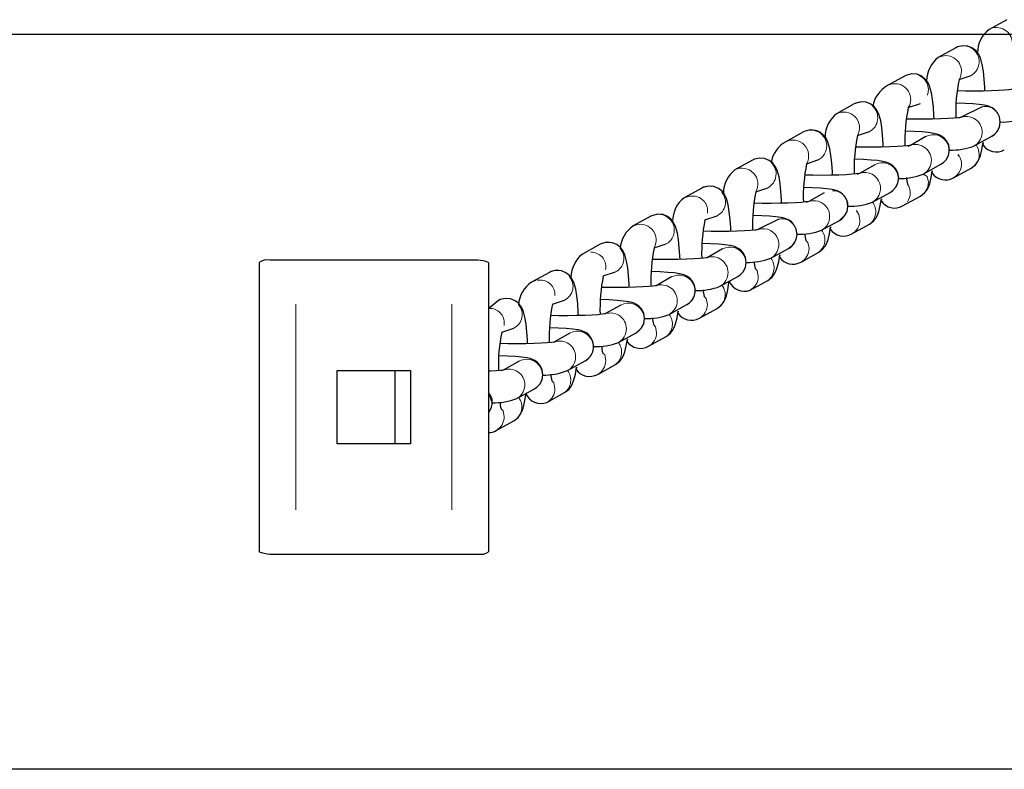
# Model space of a CAD drawing. Extents: x -8145 to -7488, y -2536 to -1979.
# Drawn here: x -7895 to -7888, y -2291 to -2286 of the extents above; entities that cross this region are included whole.
import ezdxf

# ---------------------------------------------------------------- set-up
doc = ezdxf.new("R2010")
doc.units = 0
doc.header["$LTSCALE"] = 0.125
doc.header["$MEASUREMENT"] = 0
doc.layers.add('CONTOUR', color=7, linetype='CONTINUOUS')

msp = doc.modelspace()

# ---------------------------------------------------------------- linework, layer by layer
at = {"layer": 'CONTOUR', "lineweight": 25}
for p, q in [((-7887.8547, -2285.5081), (-7887.9751, -2285.5746)), ((-7888.2006, -2285.6992), (-7888.321, -2285.7656)), ((-7888.5466, -2285.8902), (-7888.667, -2285.9567)), ((-7888.1791, -2285.915), (-7888.0967, -2285.8874)), ((-7888.8926, -2286.0813), (-7889.013, -2286.1478)), ((-7888.8926, -2286.0813), (-7888.8926, -2286.0813)), ((-7888.5251, -2286.106), (-7888.4427, -2286.0784)), ((-7888.0216, -2286.1003), (-7888.1652, -2286.1707)), ((-7889.2385, -2286.2723), (-7889.3589, -2286.3388)), ((-7888.8711, -2286.2971), (-7888.7886, -2286.2695)), ((-7888.4061, -2286.3038), (-7888.5106, -2286.3635)), ((-7888.0766, -2286.3674), (-7887.9562, -2286.3009)), ((-7889.5845, -2286.4634), (-7889.7049, -2286.5299)), ((-7889.5845, -2286.4634), (-7889.5845, -2286.4634)), ((-7889.217, -2286.4882), (-7889.1346, -2286.4605)), ((-7888.7521, -2286.4948), (-7888.8565, -2286.5545)), ((-7888.4226, -2286.5585), (-7888.3022, -2286.492)), ((-7888.2171, -2286.5843), (-7888.0967, -2286.5178)), ((-7889.9305, -2286.6545), (-7890.0509, -2286.721)), ((-7889.9305, -2286.6545), (-7889.9305, -2286.6545)), ((-7889.563, -2286.6792), (-7889.4806, -2286.6516)), ((-7889.0981, -2286.6859), (-7889.2025, -2286.7456)), ((-7888.7686, -2286.7495), (-7888.6482, -2286.6831)), ((-7888.5631, -2286.7753), (-7888.4427, -2286.7088)), ((-7890.2764, -2286.8455), (-7890.3968, -2286.912)), ((-7889.909, -2286.8703), (-7889.8265, -2286.8427)), ((-7889.4055, -2286.8646), (-7889.549, -2286.935)), ((-7889.1145, -2286.9406), (-7888.9941, -2286.8741)), ((-7888.909, -2286.9664), (-7888.7886, -2286.8999)), ((-7890.6224, -2287.0366), (-7890.7428, -2287.1031)), ((-7890.6224, -2287.0366), (-7890.6224, -2287.0366)), ((-7890.2549, -2287.0614), (-7890.1725, -2287.0337)), ((-7889.79, -2287.068), (-7889.8944, -2287.1277)), ((-7889.4605, -2287.1317), (-7889.3401, -2287.0652)), ((-7889.255, -2287.1575), (-7889.1346, -2287.091)), ((-7892.6949, -2287.1447), (-7892.8716, -2287.1447)), ((-7891.6324, -2287.1447), (-7892.6949, -2287.1447)), ((-7891.4556, -2287.1447), (-7891.6324, -2287.1447)), ((-7892.9449, -2287.1598), (-7892.9449, -2289.1296)), ((-7891.3824, -2287.1598), (-7891.3824, -2289.1296)), ((-7890.6009, -2287.2524), (-7890.5185, -2287.2248)), ((-7890.9684, -2287.2277), (-7891.0888, -2287.2941)), ((-7890.9684, -2287.2277), (-7890.9684, -2287.2277)), ((-7890.136, -2287.2591), (-7890.2404, -2287.3188)), ((-7889.8065, -2287.3227), (-7889.6861, -2287.2562)), ((-7889.601, -2287.3485), (-7889.4806, -2287.282)), ((-7891.3143, -2287.4187), (-7891.3783, -2287.4722)), ((-7891.3143, -2287.4187), (-7891.3143, -2287.4187)), ((-7890.9469, -2287.4435), (-7890.8644, -2287.4159)), ((-7890.4819, -2287.4502), (-7890.5869, -2287.5081)), ((-7890.1524, -2287.5138), (-7890.032, -2287.4473)), ((-7889.9469, -2287.5396), (-7889.8265, -2287.4731)), ((-7891.2928, -2287.6345), (-7891.2104, -2287.6069)), ((-7890.8279, -2287.6412), (-7890.9323, -2287.7009)), ((-7890.4984, -2287.7049), (-7890.378, -2287.6384)), ((-7890.2929, -2287.7306), (-7890.1725, -2287.6642)), ((-7892.4136, -2288.3947), (-7892.4136, -2287.8947)), ((-7892.4136, -2287.8947), (-7891.9136, -2287.8947)), ((-7892.0182, -2288.3947), (-7892.0182, -2287.8947)), ((-7891.9136, -2287.8947), (-7891.9136, -2288.3947)), ((-7891.1738, -2287.8323), (-7891.2788, -2287.8903)), ((-7890.8443, -2287.8959), (-7890.724, -2287.8294)), ((-7890.6388, -2287.9217), (-7890.5185, -2287.8552)), ((-7891.1903, -2288.087), (-7891.0699, -2288.0205)), ((-7890.9848, -2288.1128), (-7890.8644, -2288.0463)), ((-7891.3308, -2288.3038), (-7891.2104, -2288.2373)), ((-7891.9136, -2288.3947), (-7892.4136, -2288.3947)), ((-7892.8716, -2289.1447), (-7892.6949, -2289.1447)), ((-7892.6949, -2289.1447), (-7891.6324, -2289.1447)), ((-7891.6324, -2289.1447), (-7891.4556, -2289.1447))]:
    msp.add_line(p, q, dxfattribs=at)
at = {"layer": 'CONTOUR'}
for p, q in [((-7837.0371, -2285.6098), (-7980.7991, -2285.6098)), ((-7837.0371, -2290.6098), (-7980.7991, -2290.6098))]:
    msp.add_line(p, q, dxfattribs=at)
at = {"layer": 'CONTOUR', "lineweight": 18}
for p, q in [((-7888.5466, -2285.8902), (-7888.5176, -2285.8802)), ((-7888.8558, -2286.0691), (-7888.8844, -2286.0779)), ((-7889.5478, -2286.4512), (-7889.5763, -2286.46)), ((-7889.8937, -2286.6423), (-7889.9223, -2286.6511)), ((-7890.0509, -2286.721), (-7890.0218, -2286.7109)), ((-7888.9941, -2286.8741), (-7888.9552, -2286.8369)), ((-7890.5857, -2287.0244), (-7890.6142, -2287.0332)), ((-7890.7352, -2287.0995), (-7890.7306, -2287.0973)), ((-7890.9316, -2287.2155), (-7890.9602, -2287.2243)), ((-7891.0888, -2287.2941), (-7891.0598, -2287.2842)), ((-7891.2776, -2287.4066), (-7891.3062, -2287.4153)), ((-7892.6949, -2287.4447), (-7892.6949, -2288.8447)), ((-7891.6324, -2287.4447), (-7891.6324, -2288.8447)), ((-7891.362, -2288.1058), (-7891.3764, -2288.0631)), ((-7891.3782, -2288.1761), (-7891.3764, -2288.1734))]:
    msp.add_line(p, q, dxfattribs=at)
at = {"layer": 'CONTOUR', "lineweight": 25, "flags": 128}
for points in [[(-7888.0031, -2285.9931), (-7888.0039, -2285.9697), (-7888.0077, -2285.912), (-7888.0132, -2285.86), (-7888.0209, -2285.8138), (-7888.0336, -2285.7686), (-7888.0466, -2285.7422), (-7888.063, -2285.7209), (-7888.0874, -2285.7013), (-7888.1189, -2285.6883), (-7888.1542, -2285.6853), (-7888.1889, -2285.6935), (-7888.2006, -2285.6992)], [(-7888.3491, -2286.1842), (-7888.3499, -2286.1608), (-7888.3537, -2286.103), (-7888.3592, -2286.0511), (-7888.3668, -2286.0049), (-7888.3796, -2285.9597), (-7888.3926, -2285.9333), (-7888.409, -2285.9119), (-7888.4333, -2285.8924), (-7888.4648, -2285.8793), (-7888.5002, -2285.8764), (-7888.5348, -2285.8846), (-7888.5466, -2285.8902)], [(-7887.8186, -2285.9813), (-7887.8184, -2285.9813), (-7887.8248, -2285.9824), (-7887.8412, -2285.9845), (-7887.8696, -2285.9872), (-7887.9097, -2285.9898), (-7887.9591, -2285.992), (-7888.0152, -2285.9935), (-7888.0752, -2285.9942), (-7888.1362, -2285.994), (-7888.192, -2285.9931)], [(-7888.695, -2286.3753), (-7888.6958, -2286.3519), (-7888.6997, -2286.2941), (-7888.7052, -2286.2421), (-7888.7128, -2286.1959), (-7888.7256, -2286.1507), (-7888.7385, -2286.1243), (-7888.755, -2286.103), (-7888.7793, -2286.0834), (-7888.8108, -2286.0704), (-7888.8462, -2286.0674), (-7888.8808, -2286.0756), (-7888.8926, -2286.0813)], [(-7887.9562, -2286.3009), (-7887.9388, -2286.2892), (-7887.9191, -2286.2683), (-7887.9041, -2286.2395), (-7887.8982, -2286.2053), (-7887.904, -2286.1689), (-7887.9176, -2286.1418), (-7887.9348, -2286.1222), (-7887.9528, -2286.109), (-7887.9697, -2286.1007), (-7887.986, -2286.0951), (-7888.0053, -2286.0906), (-7888.0431, -2286.0852), (-7888.0854, -2286.0814), (-7888.1385, -2286.0782), (-7888.1965, -2286.076), (-7888.1983, -2286.0759)], [(-7888.1652, -2286.1707), (-7888.1643, -2286.1723), (-7888.1707, -2286.1735), (-7888.1871, -2286.1756), (-7888.2156, -2286.1782), (-7888.2556, -2286.1808), (-7888.3051, -2286.183), (-7888.3611, -2286.1845), (-7888.4211, -2286.1852), (-7888.4822, -2286.1851), (-7888.538, -2286.1842)], [(-7889.041, -2286.5663), (-7889.0418, -2286.5429), (-7889.0456, -2286.4852), (-7889.0511, -2286.4332), (-7889.0587, -2286.387), (-7889.0715, -2286.3418), (-7889.0845, -2286.3154), (-7889.1009, -2286.294), (-7889.1253, -2286.2745), (-7889.1567, -2286.2615), (-7889.1921, -2286.2585), (-7889.2267, -2286.2667), (-7889.2385, -2286.2723)], [(-7888.3022, -2286.492), (-7888.2848, -2286.4803), (-7888.2651, -2286.4594), (-7888.25, -2286.4305), (-7888.2441, -2286.3963), (-7888.2499, -2286.3599), (-7888.2636, -2286.3328), (-7888.2808, -2286.3133), (-7888.2988, -2286.3001), (-7888.3157, -2286.2917), (-7888.3319, -2286.2862), (-7888.3513, -2286.2817), (-7888.389, -2286.2763), (-7888.4313, -2286.2724), (-7888.4844, -2286.2693), (-7888.5425, -2286.267), (-7888.5443, -2286.267)], [(-7888.0967, -2286.5178), (-7888.0678, -2286.4953), (-7888.0532, -2286.4764), (-7888.0421, -2286.4559), (-7888.0331, -2286.4315), (-7888.0232, -2286.3914), (-7888.0156, -2286.3445), (-7888.0181, -2286.3594)], [(-7888.5106, -2286.3635), (-7888.5103, -2286.3634), (-7888.5167, -2286.3645), (-7888.5331, -2286.3667), (-7888.5615, -2286.3693), (-7888.6016, -2286.3719), (-7888.651, -2286.3741), (-7888.7071, -2286.3756), (-7888.7671, -2286.3763), (-7888.8282, -2286.3762), (-7888.884, -2286.3752)], [(-7889.3869, -2286.7574), (-7889.3878, -2286.734), (-7889.3916, -2286.6762), (-7889.3971, -2286.6242), (-7889.4047, -2286.578), (-7889.4175, -2286.5329), (-7889.4304, -2286.5064), (-7889.4469, -2286.4851), (-7889.4712, -2286.4656), (-7889.5027, -2286.4525), (-7889.5381, -2286.4495), (-7889.5727, -2286.4577), (-7889.5845, -2286.4634)], [(-7888.6482, -2286.6831), (-7888.6308, -2286.6713), (-7888.611, -2286.6505), (-7888.596, -2286.6216), (-7888.5901, -2286.5874), (-7888.5959, -2286.551), (-7888.6095, -2286.5239), (-7888.6268, -2286.5044), (-7888.6448, -2286.4912), (-7888.6616, -2286.4828), (-7888.6779, -2286.4772), (-7888.6973, -2286.4728), (-7888.735, -2286.4673), (-7888.7773, -2286.4635), (-7888.8304, -2286.4603), (-7888.8885, -2286.4581), (-7888.8902, -2286.4581)], [(-7888.8565, -2286.5545), (-7888.8563, -2286.5545), (-7888.8626, -2286.5556), (-7888.879, -2286.5577), (-7888.9075, -2286.5604), (-7888.9475, -2286.563), (-7888.997, -2286.5651), (-7889.0531, -2286.5666), (-7889.113, -2286.5674), (-7889.1741, -2286.5672), (-7889.2299, -2286.5663)], [(-7888.4427, -2286.7088), (-7888.4138, -2286.6863), (-7888.3991, -2286.6675), (-7888.3881, -2286.647), (-7888.379, -2286.6225), (-7888.3692, -2286.5824), (-7888.3616, -2286.5356), (-7888.364, -2286.5505)], [(-7889.7329, -2286.9484), (-7889.7337, -2286.925), (-7889.7376, -2286.8673), (-7889.7431, -2286.8153), (-7889.7507, -2286.7691), (-7889.7634, -2286.7239), (-7889.7764, -2286.6975), (-7889.7929, -2286.6762), (-7889.8172, -2286.6566), (-7889.8487, -2286.6436), (-7889.884, -2286.6406), (-7889.9187, -2286.6488), (-7889.9305, -2286.6545)], [(-7888.9941, -2286.8741), (-7888.9767, -2286.8624), (-7888.957, -2286.8415), (-7888.942, -2286.8127), (-7888.9361, -2286.7785), (-7888.9419, -2286.742), (-7888.9555, -2286.715), (-7888.9727, -2286.6954), (-7888.9907, -2286.6822), (-7889.0076, -2286.6738), (-7889.0239, -2286.6683), (-7889.0432, -2286.6638), (-7889.081, -2286.6584), (-7889.1232, -2286.6546), (-7889.1764, -2286.6514), (-7889.2344, -2286.6492), (-7889.2362, -2286.6491)], [(-7889.2025, -2286.7456), (-7889.2022, -2286.7455), (-7889.2086, -2286.7467), (-7889.225, -2286.7488), (-7889.2535, -2286.7514), (-7889.2935, -2286.754), (-7889.3429, -2286.7562), (-7889.399, -2286.7577), (-7889.459, -2286.7584), (-7889.5201, -2286.7583), (-7889.5759, -2286.7574)], [(-7888.7886, -2286.8999), (-7888.7597, -2286.8774), (-7888.7451, -2286.8586), (-7888.7341, -2286.838), (-7888.725, -2286.8136), (-7888.7152, -2286.7735), (-7888.7076, -2286.7266), (-7888.71, -2286.7416)], [(-7890.0789, -2287.1395), (-7890.0797, -2287.1161), (-7890.0835, -2287.0584), (-7890.089, -2287.0064), (-7890.0966, -2286.9602), (-7890.1094, -2286.915), (-7890.1224, -2286.8886), (-7890.1388, -2286.8672), (-7890.1632, -2286.8477), (-7890.1946, -2286.8346), (-7890.23, -2286.8317), (-7890.2646, -2286.8399), (-7890.2764, -2286.8455)], [(-7889.3401, -2287.0652), (-7889.3227, -2287.0534), (-7889.303, -2287.0326), (-7889.2879, -2287.0037), (-7889.282, -2286.9695), (-7889.2878, -2286.9331), (-7889.3015, -2286.906), (-7889.3187, -2286.8865), (-7889.3367, -2286.8733), (-7889.3536, -2286.8649), (-7889.3698, -2286.8594), (-7889.3892, -2286.8549), (-7889.4269, -2286.8495), (-7889.4692, -2286.8456), (-7889.5223, -2286.8425), (-7889.5804, -2286.8402), (-7889.5822, -2286.8402)], [(-7889.549, -2286.935), (-7889.5482, -2286.9366), (-7889.5546, -2286.9377), (-7889.571, -2286.9398), (-7889.5994, -2286.9425), (-7889.6395, -2286.9451), (-7889.6889, -2286.9473), (-7889.745, -2286.9488), (-7889.805, -2286.9495), (-7889.866, -2286.9493), (-7889.9219, -2286.9484)], [(-7889.1346, -2287.091), (-7889.1057, -2287.0684), (-7889.0911, -2287.0496), (-7889.08, -2287.0291), (-7889.0709, -2287.0046), (-7889.0611, -2286.9646), (-7889.0535, -2286.9177), (-7889.056, -2286.9326)], [(-7890.4248, -2287.3306), (-7890.4257, -2287.3072), (-7890.4295, -2287.2494), (-7890.435, -2287.1974), (-7890.4426, -2287.1512), (-7890.4554, -2287.106), (-7890.4683, -2287.0796), (-7890.4848, -2287.0583), (-7890.5091, -2287.0388), (-7890.5406, -2287.0257), (-7890.576, -2287.0227), (-7890.6106, -2287.0309), (-7890.6224, -2287.0366)], [(-7889.6861, -2287.2562), (-7889.6687, -2287.2445), (-7889.6489, -2287.2236), (-7889.6339, -2287.1948), (-7889.628, -2287.1606), (-7889.6338, -2287.1242), (-7889.6474, -2287.0971), (-7889.6647, -2287.0776), (-7889.6826, -2287.0643), (-7889.6995, -2287.056), (-7889.7158, -2287.0504), (-7889.7351, -2287.0459), (-7889.7729, -2287.0405), (-7889.8152, -2287.0367), (-7889.8683, -2287.0335), (-7889.9264, -2287.0313), (-7889.9281, -2287.0313)], [(-7889.8944, -2287.1277), (-7889.8941, -2287.1276), (-7889.9005, -2287.1288), (-7889.9169, -2287.1309), (-7889.9454, -2287.1335), (-7889.9854, -2287.1362), (-7890.0349, -2287.1383), (-7890.091, -2287.1398), (-7890.1509, -2287.1405), (-7890.212, -2287.1404), (-7890.2678, -2287.1395)], [(-7889.4806, -2287.282), (-7889.4517, -2287.2595), (-7889.437, -2287.2407), (-7889.426, -2287.2202), (-7889.4169, -2287.1957), (-7889.4071, -2287.1556), (-7889.3995, -2287.1087), (-7889.4019, -2287.1237)], [(-7890.7708, -2287.5216), (-7890.7716, -2287.4982), (-7890.7754, -2287.4405), (-7890.7809, -2287.3885), (-7890.7886, -2287.3423), (-7890.8013, -2287.2971), (-7890.8143, -2287.2707), (-7890.8307, -2287.2493), (-7890.8551, -2287.2298), (-7890.8866, -2287.2168), (-7890.9219, -2287.2138), (-7890.9566, -2287.222), (-7890.9684, -2287.2277)], [(-7890.032, -2287.4473), (-7890.0146, -2287.4356), (-7889.9949, -2287.4147), (-7889.9799, -2287.3858), (-7889.974, -2287.3517), (-7889.9798, -2287.3152), (-7889.9934, -2287.2881), (-7890.0106, -2287.2686), (-7890.0286, -2287.2554), (-7890.0455, -2287.247), (-7890.0617, -2287.2415), (-7890.0811, -2287.237), (-7890.1189, -2287.2316), (-7890.1611, -2287.2278), (-7890.2142, -2287.2246), (-7890.2723, -2287.2224), (-7890.2741, -2287.2223)], [(-7889.8265, -2287.4731), (-7889.7976, -2287.4506), (-7889.783, -2287.4318), (-7889.772, -2287.4112), (-7889.7629, -2287.3868), (-7889.753, -2287.3467), (-7889.7455, -2287.2998), (-7889.7442, -2287.2884)], [(-7890.2404, -2287.3188), (-7890.2401, -2287.3187), (-7890.2465, -2287.3198), (-7890.2629, -2287.322), (-7890.2913, -2287.3246), (-7890.3314, -2287.3272), (-7890.3808, -2287.3294), (-7890.4369, -2287.3309), (-7890.4969, -2287.3316), (-7890.558, -2287.3315), (-7890.6138, -2287.3306)], [(-7891.1168, -2287.7127), (-7891.1176, -2287.6893), (-7891.1214, -2287.6315), (-7891.1269, -2287.5795), (-7891.1345, -2287.5333), (-7891.1473, -2287.4882), (-7891.1603, -2287.4618), (-7891.1767, -2287.4404), (-7891.2011, -2287.4209), (-7891.2325, -2287.4078), (-7891.2679, -2287.4049), (-7891.3025, -2287.4131), (-7891.3143, -2287.4187)], [(-7890.378, -2287.6384), (-7890.3606, -2287.6266), (-7890.3408, -2287.6058), (-7890.3258, -2287.5769), (-7890.3199, -2287.5427), (-7890.3257, -2287.5063), (-7890.3394, -2287.4792), (-7890.3566, -2287.4597), (-7890.3746, -2287.4465), (-7890.3915, -2287.4381), (-7890.4077, -2287.4326), (-7890.4271, -2287.4281), (-7890.4648, -2287.4226), (-7890.5071, -2287.4188), (-7890.5602, -2287.4156), (-7890.6183, -2287.4134), (-7890.6201, -2287.4134)], [(-7890.1725, -2287.6642), (-7890.1436, -2287.6416), (-7890.1289, -2287.6228), (-7890.1179, -2287.6023), (-7890.1088, -2287.5778), (-7890.099, -2287.5377), (-7890.0914, -2287.4909), (-7890.0938, -2287.5058)], [(-7890.5863, -2287.5098), (-7890.5861, -2287.5098), (-7890.5925, -2287.5109), (-7890.6089, -2287.513), (-7890.6373, -2287.5157), (-7890.6774, -2287.5183), (-7890.7268, -2287.5205), (-7890.7829, -2287.522), (-7890.8429, -2287.5227), (-7890.9039, -2287.5225), (-7890.9598, -2287.5216)], [(-7890.724, -2287.8294), (-7890.7065, -2287.8177), (-7890.6868, -2287.7968), (-7890.6718, -2287.768), (-7890.6659, -2287.7338), (-7890.6717, -2287.6973), (-7890.6853, -2287.6703), (-7890.7025, -2287.6507), (-7890.7205, -2287.6375), (-7890.7374, -2287.6291), (-7890.7537, -2287.6236), (-7890.773, -2287.6191), (-7890.8108, -2287.6137), (-7890.8531, -2287.6099), (-7890.9062, -2287.6067), (-7890.9642, -2287.6045), (-7890.966, -2287.6044)], [(-7890.5185, -2287.8552), (-7890.4895, -2287.8327), (-7890.4749, -2287.8139), (-7890.4639, -2287.7933), (-7890.4548, -2287.7689), (-7890.445, -2287.7288), (-7890.4374, -2287.6819), (-7890.4398, -2287.6969)], [(-7890.9323, -2287.7009), (-7890.932, -2287.7008), (-7890.9384, -2287.702), (-7890.9548, -2287.7041), (-7890.9833, -2287.7067), (-7891.0233, -2287.7093), (-7891.0728, -2287.7115), (-7891.1288, -2287.713), (-7891.1888, -2287.7137), (-7891.2499, -2287.7136), (-7891.3057, -2287.7127)], [(-7891.0699, -2288.0205), (-7891.0525, -2288.0087), (-7891.0328, -2287.9879), (-7891.0178, -2287.959), (-7891.0118, -2287.9248), (-7891.0176, -2287.8884), (-7891.0313, -2287.8613), (-7891.0485, -2287.8418), (-7891.0665, -2287.8286), (-7891.0834, -2287.8202), (-7891.0996, -2287.8147), (-7891.119, -2287.8102), (-7891.1568, -2287.8048), (-7891.199, -2287.8009), (-7891.2521, -2287.7978), (-7891.3102, -2287.7955), (-7891.312, -2287.7955)], [(-7891.2788, -2287.8903), (-7891.278, -2287.8919), (-7891.2844, -2287.893), (-7891.3008, -2287.8952), (-7891.3292, -2287.8978), (-7891.3693, -2287.9004), (-7891.3824, -2287.901)], [(-7890.8644, -2288.0463), (-7890.8355, -2288.0238), (-7890.8209, -2288.0049), (-7890.8099, -2287.9844), (-7890.8008, -2287.96), (-7890.7909, -2287.9199), (-7890.7833, -2287.873), (-7890.7858, -2287.8879)], [(-7891.2104, -2288.2373), (-7891.1815, -2288.2148), (-7891.1668, -2288.196), (-7891.1558, -2288.1755), (-7891.1467, -2288.151), (-7891.1369, -2288.1109), (-7891.1293, -2288.0641), (-7891.1281, -2288.0526)]]:
    msp.add_lwpolyline(points, dxfattribs=at)
at = {"layer": 'CONTOUR', "lineweight": 18, "flags": 128}
for points in [[(-7888.1791, -2285.915), (-7888.1693, -2285.8985), (-7888.1624, -2285.8597)], [(-7888.5251, -2286.106), (-7888.5153, -2286.0895), (-7888.5084, -2286.0508)], [(-7887.9562, -2286.3009), (-7887.9312, -2286.2817), (-7887.9093, -2286.2477)], [(-7888.0421, -2286.4237), (-7888.0496, -2286.3849), (-7888.0634, -2286.3601)], [(-7888.388, -2286.6147), (-7888.3956, -2286.576), (-7888.4226, -2286.5585)], [(-7888.8544, -2286.8723), (-7888.8619, -2286.8336), (-7888.8764, -2286.8077)], [(-7889.3401, -2287.0652), (-7889.3151, -2287.046), (-7889.2931, -2287.012)], [(-7889.2003, -2287.0634), (-7889.2079, -2287.0246), (-7889.2216, -2287.01)], [(-7889.5463, -2287.2544), (-7889.5538, -2287.2157), (-7889.5676, -2287.2011)], [(-7889.8923, -2287.4455), (-7889.8998, -2287.4067), (-7889.9135, -2287.3922)], [(-7890.2382, -2287.6365), (-7890.2458, -2287.5978), (-7890.2595, -2287.5832)], [(-7890.5842, -2287.8276), (-7890.5917, -2287.7889), (-7890.6055, -2287.7743)], [(-7890.9301, -2288.0187), (-7890.9377, -2287.9799), (-7890.9514, -2287.9653)], [(-7891.2761, -2288.2097), (-7891.2837, -2288.171), (-7891.2974, -2288.1564)]]:
    msp.add_lwpolyline(points, dxfattribs=at)
at = {"layer": 'CONTOUR', "lineweight": 25}
for centre, radius, start, end in [((-7887.8524, -2285.7342), 0.2014, 127.54698, 179.62737), ((-7888.1983, -2285.9253), 0.2014, 127.5518, 179.61711), ((-7887.0637, -2286.1415), 1.1383, 168.52079, 181.78226), ((-7888.5683, -2286.1322), 0.2014, 119.36583, 170.40673), ((-7888.8902, -2286.3074), 0.2014, 127.54694, 179.62742), ((-7887.4102, -2286.3325), 1.1377, 168.5175, 181.78556), ((-7887.8836, -2285.7767), 0.4279, 268.02825, 290.93846), ((-7889.2601, -2286.5144), 0.2014, 119.37388, 170.39869), ((-7887.7554, -2286.5236), 1.1385, 168.52396, 181.78317), ((-7888.2296, -2285.9676), 0.4281, 268.03133, 290.93444), ((-7887.9261, -2286.296), 0.1117, 214.60832, 299.49804), ((-7887.9277, -2286.3955), 0.2594, 186.40807, 189.1765), ((-7889.5822, -2286.6896), 0.2014, 127.54694, 179.62742), ((-7888.1005, -2286.7148), 1.1393, 168.52703, 181.77602), ((-7888.2721, -2286.4871), 0.1117, 214.60729, 299.49896), ((-7888.5816, -2286.1611), 0.4281, 268.40839, 291.80886), ((-7888.2782, -2286.5605), 0.2604, 184.93008, 195.0041), ((-7888.4481, -2286.9057), 1.1377, 168.5175, 181.78556), ((-7889.9281, -2286.8806), 0.2014, 127.547, 179.6274), ((-7888.9215, -2286.3499), 0.4279, 268.02839, 290.93842), ((-7888.6181, -2286.6781), 0.1117, 214.60965, 299.49831), ((-7888.6147, -2286.7952), 0.262, 182.73569, 185.19832), ((-7888.7923, -2287.0969), 1.1394, 168.52942, 181.77771), ((-7890.2852, -2287.0797), 0.2014, 123.66113, 176.0475), ((-7889.2675, -2286.5408), 0.4281, 268.03127, 290.9345), ((-7888.964, -2286.8692), 0.1117, 214.60832, 299.49804), ((-7888.9711, -2286.9427), 0.2594, 184.92203, 195.03533), ((-7889.1384, -2287.288), 1.1393, 168.52706, 181.776), ((-7892.8901, -2287.2404), 0.0974, 79.072, 124.1868), ((-7891.4695, -2287.3977), 0.2534, 69.88926, 86.85485), ((-7890.6201, -2287.2627), 0.2013, 127.53907, 179.62984), ((-7889.6134, -2286.7319), 0.4281, 268.03143, 290.93434), ((-7889.3161, -2287.1337), 0.2603, 184.93004, 195.00421), ((-7889.31, -2287.0603), 0.1117, 214.60839, 299.49797), ((-7889.486, -2287.4789), 1.1377, 168.51746, 181.78558), ((-7889.6415, -2287.2445), 0.1117, 203.13295, 291.29927), ((-7890.9772, -2287.4618), 0.2014, 123.6528, 176.0558), ((-7889.9594, -2286.9231), 0.4279, 268.02832, 290.93844), ((-7889.6621, -2287.3247), 0.2604, 184.93022, 195.00396), ((-7889.8302, -2287.6701), 1.1394, 168.52944, 181.77769), ((-7890.3054, -2287.114), 0.4281, 268.0313, 290.93447), ((-7890.009, -2287.5159), 0.2593, 184.92201, 195.03538), ((-7890.0019, -2287.4424), 0.1117, 214.60836, 299.49801), ((-7890.1763, -2287.8612), 1.1393, 168.52704, 181.77601), ((-7890.6513, -2287.305), 0.4281, 268.03135, 290.93442), ((-7890.354, -2287.7069), 0.2603, 184.93006, 195.00415), ((-7890.3479, -2287.6334), 0.1117, 214.60836, 299.49801), ((-7890.6938, -2287.8245), 0.1117, 214.5981, 299.50821), ((-7891.0033, -2287.4986), 0.4279, 268.40544, 291.81289), ((-7890.7, -2287.8979), 0.2604, 184.93017, 195.00405), ((-7891.457, -2288.1138), 0.1005, 321.67232, 42.00485), ((-7891.3432, -2287.6872), 0.428, 268.03005, 290.93567), ((-7891.0254, -2288.0087), 0.1117, 203.13779, 291.2944), ((-7891.0459, -2288.0889), 0.2604, 184.94287, 195.0145), ((-7891.378, -2288.2282), 0.0892, 267.19958, 301.97648), ((-7892.8578, -2288.8918), 0.2532, 249.88392, 266.8575), ((-7891.4371, -2289.0489), 0.0976, 259.11049, 304.14519)]:
    msp.add_arc(centre, radius, start, end, dxfattribs=at)
at = {"layer": 'CONTOUR', "lineweight": 18}
for centre, radius, start, end in [((-7887.9239, -2285.669), 0.1074, 0.16566, 118.46844), ((-7888.1493, -2285.7936), 0.1075, 299.29266, 118.52688), ((-7888.2698, -2285.8601), 0.1074, 0.17014, 118.46395), ((-7888.4914, -2285.981), 0.1041, 94.23771, 104.54135), ((-7888.6158, -2286.0511), 0.1074, 0.1691, 118.48192), ((-7888.4958, -2285.9852), 0.1078, 340.58489, 67.13426), ((-7888.8417, -2286.1719), 0.1038, 91.875, 97.83271), ((-7888.9646, -2286.2439), 0.1076, 330.38989, 116.83728), ((-7888.8383, -2286.1763), 0.1056, 298.07189, 47.36882), ((-7888.0016, -2286.1973), 0.099, 2.80167, 101.68324), ((-7888.1293, -2286.2737), 0.1075, 299.34369, 118.34435), ((-7887.9965, -2286.2336), 0.1025, 16.59631, 23.68119), ((-7889.1873, -2286.3668), 0.1074, 0.16869, 118.4654), ((-7889.3106, -2286.435), 0.1076, 330.39415, 116.83307), ((-7888.3548, -2286.3982), 0.1075, 299.28828, 118.53122), ((-7889.1861, -2286.3677), 0.1062, 299.0242, 0.67729), ((-7888.4753, -2286.4647), 0.1074, 0.17226, 118.3335), ((-7889.5336, -2286.5542), 0.104, 91.88007, 97.82551), ((-7889.5302, -2286.5584), 0.1056, 298.06417, 47.37034), ((-7888.7009, -2286.5893), 0.1074, 0.16967, 118.46434), ((-7888.4741, -2286.4656), 0.1062, 299.02244, 0.67904), ((-7888.2695, -2286.4908), 0.1071, 299.2715, 38.30838), ((-7888.1482, -2286.4249), 0.1062, 299.02414, 0.67727), ((-7889.6566, -2286.6261), 0.1076, 330.39644, 116.83457), ((-7888.8212, -2286.6558), 0.1075, 299.33728, 118.35073), ((-7888.6997, -2286.5902), 0.1062, 299.0242, 0.67721), ((-7888.4942, -2286.616), 0.1062, 299.02993, 0.66301), ((-7889.8796, -2286.7451), 0.1038, 91.87488, 97.83219), ((-7889.8793, -2286.7454), 0.104, 82.10779, 92.00751), ((-7889.8715, -2286.7507), 0.1023, 296.04404, 40.96548), ((-7889.0352, -2286.7719), 0.0992, 356.7212, 93.70059), ((-7888.615, -2286.687), 0.1038, 324.26243, 34.74059), ((-7889.9977, -2286.8121), 0.104, 83.70294, 103.3866), ((-7889.9907, -2286.8081), 0.0995, 350.20759, 87.47167), ((-7889.1672, -2286.8469), 0.1075, 299.34369, 118.34435), ((-7888.8536, -2286.8147), 0.1071, 307.31481, 37.47448), ((-7889.0413, -2286.761), 0.1063, 341.65439, 351.05481), ((-7890.2252, -2286.9399), 0.1074, 0.16967, 118.46434), ((-7889.3854, -2286.9616), 0.099, 2.7984, 101.69155), ((-7888.9606, -2286.8735), 0.1062, 299.02826, 0.67315), ((-7890.3485, -2287.0082), 0.1076, 330.39428, 116.83294), ((-7890.224, -2286.9409), 0.1062, 299.0242, 0.67721), ((-7889.5129, -2287.0378), 0.1075, 299.16653, 118.52148), ((-7889.3839, -2286.9991), 0.1061, 16.6785, 23.51642), ((-7889.1995, -2287.0058), 0.1071, 307.3057, 37.48361), ((-7890.5715, -2287.1273), 0.1038, 91.86905, 97.82963), ((-7890.5713, -2287.1279), 0.1044, 82.12627, 91.98903), ((-7890.6916, -2287.1942), 0.1043, 81.15844, 87.09904), ((-7890.5634, -2287.1329), 0.1023, 296.03672, 40.97279), ((-7889.7387, -2287.1625), 0.1075, 299.29268, 118.52682), ((-7889.3065, -2287.0646), 0.1062, 299.0221, 0.67939), ((-7890.6824, -2287.1905), 0.0996, 347.76424, 86.10024), ((-7889.8592, -2287.2292), 0.1074, 0.3022, 109.1406), ((-7889.5455, -2287.1968), 0.1071, 307.29461, 37.48765), ((-7890.9175, -2287.3183), 0.1037, 91.87338, 97.83238), ((-7890.9172, -2287.3186), 0.1041, 82.11021, 92.00602), ((-7891.0379, -2287.3849), 0.1039, 90.85123, 96.80525), ((-7891.0295, -2287.3799), 0.0994, 357.2276, 95.75687), ((-7890.9093, -2287.3239), 0.1023, 296.03674, 40.97278), ((-7890.0846, -2287.3535), 0.1075, 299.2926, 118.52692), ((-7889.858, -2287.2298), 0.1062, 299.03428, 0.65862), ((-7889.6525, -2287.2557), 0.1062, 299.03169, 0.66972), ((-7890.2052, -2287.4202), 0.1074, 0.29734, 109.14542), ((-7889.8789, -2287.3797), 0.1071, 299.27662, 36.85233), ((-7891.2635, -2287.5092), 0.1036, 91.87011, 97.84007), ((-7891.2632, -2287.5098), 0.1043, 82.11915, 91.99615), ((-7890.2039, -2287.4209), 0.1062, 299.02247, 0.67894), ((-7891.3825, -2287.5646), 0.0925, 80.64233, 87.36822), ((-7891.3746, -2287.5726), 0.0995, 350.32578, 85.90666), ((-7891.2553, -2287.515), 0.1023, 296.04033, 40.97568), ((-7890.4306, -2287.5446), 0.1075, 299.2947, 118.5292), ((-7889.9985, -2287.4467), 0.1062, 299.0282, 0.67321), ((-7890.5511, -2287.6113), 0.1074, 0.30106, 109.1417), ((-7890.2374, -2287.579), 0.1071, 307.30574, 37.48356), ((-7890.5499, -2287.612), 0.1062, 299.02247, 0.67894), ((-7890.7765, -2287.7357), 0.1075, 299.28977, 118.52973), ((-7890.3444, -2287.6378), 0.1062, 299.0221, 0.67935), ((-7890.8971, -2287.8024), 0.1074, 0.30223, 109.14057), ((-7890.5833, -2287.77), 0.1071, 307.29469, 37.48759), ((-7891.1227, -2287.9267), 0.1074, 0.16963, 118.46443), ((-7890.8959, -2287.803), 0.1062, 299.03429, 0.65862), ((-7890.6904, -2287.8289), 0.1062, 299.02212, 0.67932), ((-7891.243, -2287.9933), 0.1075, 299.34075, 118.34728), ((-7891.1214, -2287.9276), 0.1062, 299.02419, 0.67724), ((-7890.9294, -2287.9611), 0.1071, 307.3148, 37.4745), ((-7891.0364, -2288.0199), 0.1062, 299.0339, 0.659), ((-7891.2627, -2288.1439), 0.1071, 299.27043, 36.86505), ((-7891.4574, -2288.1528), 0.1064, 20.82655, 26.23589), ((-7891.3823, -2288.211), 0.1062, 299.02212, 0.67931)]:
    msp.add_arc(centre, radius, start, end, dxfattribs=at)

doc.saveas('drawing.dxf')
